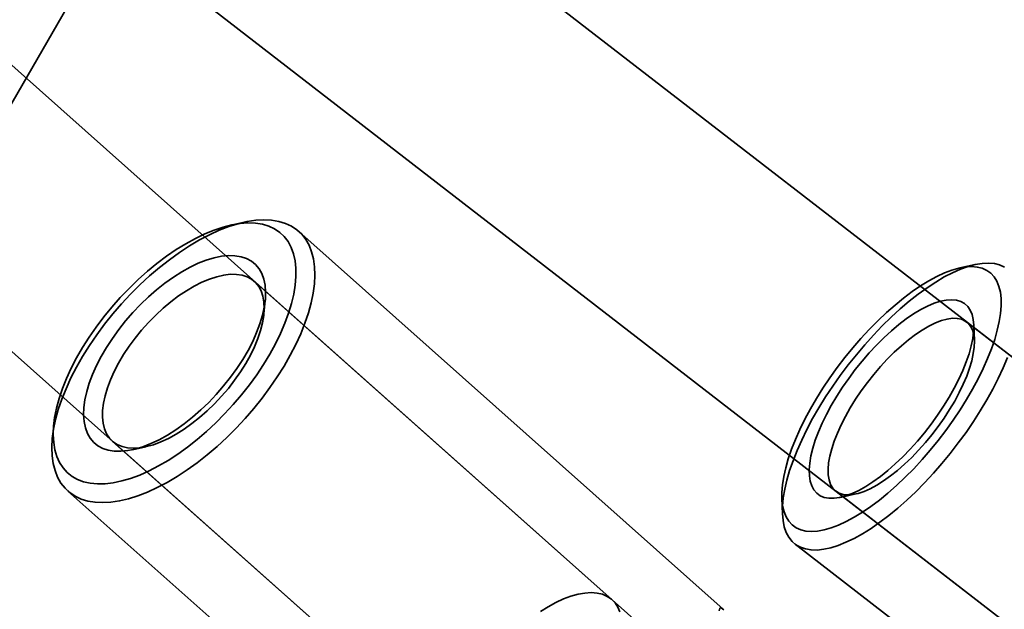
# Model space of a CAD drawing. Units: millimetres. Extents: x -4640 to 4839, y -3372 to 10370.
# Drawn here: x -710 to -636, y 4111 to 4155 of the extents above; entities that cross this region are included whole.
import ezdxf

# ---------------------------------------------------------------- set-up
doc = ezdxf.new("R2010")
doc.units = ezdxf.units.MM
doc.layers.add('Toestel 2D', color=7, linetype='Continuous', lineweight=20)

# ---------------------------------------------------------------- blocks, each defined once
blk = doc.blocks.new('SPK-16639')
at = {"layer": 'Toestel 2D', "linetype": 'Continuous', "lineweight": 35}
for p, q in [((-744.831, 4089.604), (-398.421, 4689.604)), ((-652.306, 4099.581), (-1015.297, 4422.506)), ((-597.315, 4099.933), (-1014.927, 4422.751)), ((-1025.881, 4410.507), (-662.941, 4087.626)), ((-1025.506, 4410.706), (-607.1, 4087.274)), ((-693.285, 4139.802), (-694.29, 4139.583)), ((-657.451, 4110.85), (-689.216, 4139.108)), ((-638.59, 4136.63), (-639.744, 4136.376)), ((-665.756, 4111.545), (-692.539, 4135.373)), ((-691.823, 4132.935), (-691.722, 4133.959)), ((-609.332, 4109.222), (-639.226, 4132.331)), ((-638.646, 4130.942), (-638.691, 4132.123)), ((-707.559, 4124.667), (-707.66, 4123.644)), ((-703.174, 4123.418), (-676.39, 4099.591)), ((-701.674, 4122.772), (-700.669, 4122.991)), ((-706.497, 4119.683), (-674.731, 4091.422)), ((-649.011, 4119.672), (-619.117, 4096.564)), ((-648.675, 4119.207), (-647.521, 4119.461)), ((-653.057, 4119.155), (-653.011, 4117.973)), ((-652.069, 4115.716), (-616.372, 4088.121))]:
    blk.add_line(p, q, dxfattribs=at)
at = {"layer": 'Toestel 2D', "linetype": 'Continuous', "lineweight": 35, "flags": 128}
for points in [[(-696.811, 4121.803), (-696.064, 4122.389), (-695.329, 4123.016), (-694.608, 4123.681), (-693.906, 4124.379), (-693.228, 4125.107), (-692.576, 4125.86), (-691.956, 4126.634), (-691.37, 4127.423), (-690.823, 4128.225), (-690.316, 4129.033), (-689.854, 4129.844), (-689.439, 4130.651), (-689.073, 4131.452), (-688.759, 4132.24), (-688.498, 4133.012), (-688.292, 4133.762), (-688.142, 4134.487), (-688.049, 4135.182), (-688.014, 4135.843), (-688.036, 4136.466), (-688.117, 4137.048), (-688.254, 4137.585), (-688.447, 4138.073), (-688.696, 4138.511), (-688.999, 4138.895), (-689.353, 4139.224), (-689.758, 4139.495), (-690.21, 4139.706), (-690.707, 4139.857), (-691.246, 4139.947), (-691.823, 4139.975), (-692.436, 4139.94), (-693.081, 4139.844), (-693.754, 4139.687), (-694.451, 4139.469), (-695.168, 4139.192), (-695.901, 4138.857), (-696.645, 4138.467), (-697.396, 4138.024), (-698.15, 4137.53), (-698.902, 4136.988), (-699.648, 4136.402), (-700.384, 4135.775), (-701.105, 4135.11), (-701.806, 4134.412), (-702.485, 4133.684), (-703.136, 4132.931), (-703.757, 4132.157), (-704.342, 4131.368), (-704.89, 4130.566), (-705.397, 4129.758), (-705.859, 4128.947), (-706.274, 4128.14), (-706.64, 4127.339), (-706.954, 4126.551), (-707.215, 4125.779), (-707.421, 4125.029), (-707.571, 4124.304), (-707.664, 4123.609), (-707.699, 4122.948), (-707.676, 4122.325), (-707.596, 4121.743), (-707.459, 4121.206), (-707.265, 4120.718), (-707.016, 4120.28), (-706.714, 4119.896), (-706.359, 4119.567), (-705.955, 4119.296), (-705.503, 4119.085), (-705.006, 4118.934), (-704.467, 4118.844), (-703.89, 4118.816), (-703.276, 4118.851), (-702.632, 4118.947), (-701.959, 4119.104), (-701.262, 4119.322), (-700.545, 4119.599), (-699.812, 4119.934), (-699.068, 4120.324), (-698.317, 4120.767), (-697.563, 4121.261), (-696.811, 4121.803)], [(-697.544, 4122.968), (-698.265, 4122.45), (-698.987, 4121.979), (-699.707, 4121.559), (-700.419, 4121.193), (-701.118, 4120.881), (-701.802, 4120.628), (-702.464, 4120.433), (-703.101, 4120.299), (-703.71, 4120.226), (-704.285, 4120.214), (-704.824, 4120.264), (-705.323, 4120.376), (-705.779, 4120.549), (-706.189, 4120.781), (-706.551, 4121.071), (-706.861, 4121.417), (-707.119, 4121.818), (-707.323, 4122.27), (-707.47, 4122.771), (-707.561, 4123.317), (-707.595, 4123.906), (-707.571, 4124.533), (-707.491, 4125.194), (-707.353, 4125.885), (-707.159, 4126.603), (-706.911, 4127.342), (-706.609, 4128.097), (-706.257, 4128.864), (-705.855, 4129.639), (-705.407, 4130.415), (-704.915, 4131.189), (-704.383, 4131.955), (-703.814, 4132.709), (-703.211, 4133.445), (-702.579, 4134.159), (-701.92, 4134.847), (-701.241, 4135.504), (-700.543, 4136.126), (-699.833, 4136.71), (-699.115, 4137.25), (-698.393, 4137.745), (-697.672, 4138.191), (-696.955, 4138.584), (-696.249, 4138.923), (-695.557, 4139.206), (-694.884, 4139.431), (-694.233, 4139.595), (-693.61, 4139.699), (-693.018, 4139.741), (-692.46, 4139.722), (-691.94, 4139.641), (-691.463, 4139.498), (-691.029, 4139.296), (-690.643, 4139.035), (-690.307, 4138.716), (-690.022, 4138.343), (-689.792, 4137.916), (-689.616, 4137.439), (-689.496, 4136.915), (-689.434, 4136.347), (-689.429, 4135.739), (-689.481, 4135.094), (-689.591, 4134.417), (-689.756, 4133.712), (-689.978, 4132.983), (-690.253, 4132.236), (-690.58, 4131.474), (-690.957, 4130.702), (-691.383, 4129.926), (-691.853, 4129.151), (-692.365, 4128.38), (-692.916, 4127.62), (-693.503, 4126.874), (-694.121, 4126.148), (-694.767, 4125.447), (-695.436, 4124.774), (-696.125, 4124.134), (-696.83, 4123.53), (-697.544, 4122.968)], [(-697.786, 4124.72), (-697.164, 4125.213), (-696.553, 4125.747), (-695.959, 4126.316), (-695.387, 4126.917), (-694.841, 4127.545), (-694.327, 4128.192), (-693.849, 4128.855), (-693.41, 4129.528), (-693.015, 4130.204), (-692.666, 4130.879), (-692.368, 4131.546), (-692.122, 4132.199), (-691.93, 4132.834), (-691.795, 4133.444), (-691.716, 4134.024), (-691.696, 4134.57), (-691.734, 4135.077), (-691.83, 4135.54), (-691.982, 4135.956), (-692.191, 4136.321), (-692.453, 4136.631), (-692.767, 4136.885), (-693.13, 4137.08), (-693.539, 4137.214), (-693.99, 4137.287), (-694.48, 4137.297), (-695.004, 4137.245), (-695.558, 4137.131), (-696.138, 4136.955), (-696.737, 4136.721), (-697.352, 4136.428), (-697.976, 4136.081), (-698.605, 4135.681), (-699.234, 4135.233), (-699.856, 4134.74), (-700.466, 4134.207), (-701.06, 4133.637), (-701.632, 4133.036), (-702.178, 4132.409), (-702.692, 4131.761), (-703.171, 4131.098), (-703.609, 4130.425), (-704.005, 4129.749), (-704.353, 4129.074), (-704.652, 4128.408), (-704.898, 4127.754), (-705.089, 4127.12), (-705.225, 4126.51), (-705.303, 4125.929), (-705.323, 4125.383), (-705.285, 4124.876), (-705.19, 4124.413), (-705.037, 4123.997), (-704.829, 4123.633), (-704.566, 4123.322), (-704.252, 4123.068), (-703.889, 4122.873), (-703.48, 4122.739), (-703.029, 4122.666), (-702.539, 4122.656), (-702.015, 4122.708), (-701.461, 4122.823), (-700.882, 4122.998), (-700.282, 4123.233), (-699.668, 4123.525), (-699.043, 4123.872), (-698.414, 4124.272), (-697.786, 4124.72)], [(-644.467, 4120.1), (-643.824, 4120.709), (-643.188, 4121.355), (-642.562, 4122.033), (-641.95, 4122.738), (-641.356, 4123.467), (-640.784, 4124.216), (-640.236, 4124.978), (-639.718, 4125.751), (-639.23, 4126.529), (-638.777, 4127.306), (-638.362, 4128.08), (-637.987, 4128.844), (-637.654, 4129.594), (-637.365, 4130.325), (-637.123, 4131.033), (-636.928, 4131.713), (-636.782, 4132.362), (-636.686, 4132.975), (-636.64, 4133.548), (-636.644, 4134.079), (-636.699, 4134.563), (-636.805, 4134.998), (-636.96, 4135.38), (-637.163, 4135.709), (-637.414, 4135.981), (-637.711, 4136.195), (-638.052, 4136.35), (-638.435, 4136.444), (-638.857, 4136.477), (-639.316, 4136.45), (-639.81, 4136.361), (-640.334, 4136.212), (-640.886, 4136.003), (-641.463, 4135.737), (-642.06, 4135.414), (-642.675, 4135.036), (-643.303, 4134.606), (-643.941, 4134.126), (-644.584, 4133.6), (-645.229, 4133.03), (-645.871, 4132.421), (-646.508, 4131.775), (-647.133, 4131.098), (-647.745, 4130.392), (-648.339, 4129.663), (-648.912, 4128.914), (-649.459, 4128.152), (-649.978, 4127.379), (-650.465, 4126.601), (-650.918, 4125.824), (-651.333, 4125.05), (-651.709, 4124.286), (-652.042, 4123.537), (-652.33, 4122.805), (-652.573, 4122.097), (-652.768, 4121.417), (-652.914, 4120.768), (-653.01, 4120.155), (-653.056, 4119.582), (-653.052, 4119.051), (-652.996, 4118.567), (-652.891, 4118.132), (-652.736, 4117.75), (-652.532, 4117.421), (-652.281, 4117.149), (-651.984, 4116.935), (-651.644, 4116.78), (-651.261, 4116.686), (-650.838, 4116.653), (-650.379, 4116.68), (-649.886, 4116.769), (-649.362, 4116.918), (-648.809, 4117.127), (-648.233, 4117.393), (-647.635, 4117.717), (-647.02, 4118.094), (-646.392, 4118.524), (-645.755, 4119.004), (-645.112, 4119.53), (-644.467, 4120.1)], [(-643.706, 4118.997), (-644.379, 4118.402), (-645.051, 4117.85), (-645.718, 4117.345), (-646.375, 4116.889), (-647.019, 4116.485), (-647.647, 4116.136), (-648.255, 4115.844), (-648.839, 4115.609), (-649.395, 4115.434), (-649.922, 4115.32), (-650.415, 4115.267), (-650.873, 4115.275), (-651.291, 4115.345), (-651.669, 4115.476), (-652.003, 4115.667), (-652.292, 4115.918), (-652.535, 4116.226), (-652.729, 4116.59), (-652.874, 4117.008), (-652.968, 4117.477), (-653.012, 4117.996), (-653.005, 4118.56), (-652.947, 4119.167), (-652.839, 4119.812), (-652.681, 4120.494), (-652.473, 4121.207), (-652.218, 4121.947), (-651.916, 4122.711), (-651.57, 4123.493), (-651.181, 4124.29), (-650.751, 4125.097), (-650.284, 4125.909), (-649.781, 4126.721), (-649.246, 4127.529), (-648.681, 4128.329), (-648.091, 4129.115), (-647.477, 4129.883), (-646.844, 4130.629), (-646.196, 4131.349), (-645.536, 4132.038), (-644.868, 4132.692), (-644.195, 4133.308), (-643.522, 4133.883), (-642.852, 4134.412), (-642.19, 4134.893), (-641.538, 4135.322), (-640.902, 4135.699), (-640.284, 4136.02), (-639.688, 4136.284), (-639.117, 4136.488), (-638.575, 4136.633), (-638.064, 4136.717), (-637.589, 4136.739), (-637.15, 4136.7), (-636.752, 4136.6), (-636.396, 4136.439)], [(-636.165, 4129.676), (-636.489, 4128.903), (-636.857, 4128.113), (-637.266, 4127.31), (-637.715, 4126.5), (-638.201, 4125.688), (-638.72, 4124.877), (-639.27, 4124.072), (-639.848, 4123.279), (-640.451, 4122.501), (-641.074, 4121.743), (-641.715, 4121.01), (-642.37, 4120.305), (-643.035, 4119.633), (-643.706, 4118.997)], [(-697.213, 4124.723), (-697.797, 4124.307), (-698.382, 4123.939), (-698.962, 4123.622), (-699.531, 4123.358), (-700.085, 4123.151), (-700.619, 4123.003), (-701.126, 4122.914), (-701.603, 4122.885), (-702.045, 4122.917), (-702.447, 4123.01), (-702.807, 4123.163), (-703.121, 4123.373), (-703.386, 4123.64), (-703.598, 4123.961), (-703.758, 4124.332), (-703.862, 4124.75), (-703.91, 4125.212), (-703.902, 4125.713), (-703.837, 4126.249), (-703.716, 4126.814), (-703.541, 4127.402), (-703.312, 4128.01), (-703.033, 4128.63), (-702.705, 4129.258), (-702.332, 4129.887), (-701.917, 4130.511), (-701.464, 4131.125), (-700.978, 4131.722), (-700.463, 4132.298), (-699.923, 4132.847), (-699.363, 4133.364), (-698.79, 4133.844), (-698.208, 4134.282), (-697.623, 4134.674), (-697.04, 4135.017), (-696.464, 4135.308), (-695.902, 4135.543), (-695.358, 4135.721), (-694.837, 4135.84), (-694.344, 4135.899), (-693.884, 4135.897), (-693.462, 4135.835), (-693.08, 4135.712), (-692.743, 4135.53), (-692.453, 4135.291), (-692.214, 4134.997), (-692.028, 4134.651), (-691.896, 4134.256), (-691.82, 4133.815), (-691.8, 4133.333), (-691.837, 4132.814), (-691.929, 4132.263), (-692.078, 4131.686), (-692.28, 4131.087), (-692.534, 4130.472), (-692.838, 4129.847), (-693.189, 4129.219), (-693.583, 4128.591), (-694.017, 4127.971), (-694.488, 4127.365), (-694.989, 4126.777), (-695.517, 4126.214), (-696.068, 4125.681), (-696.635, 4125.182), (-697.213, 4124.723)], [(-644.562, 4121.716), (-645.123, 4121.224), (-645.681, 4120.776), (-646.233, 4120.376), (-646.773, 4120.027), (-647.297, 4119.732), (-647.801, 4119.494), (-648.28, 4119.315), (-648.731, 4119.195), (-649.149, 4119.137), (-649.532, 4119.14), (-649.877, 4119.205), (-650.179, 4119.331), (-650.438, 4119.516), (-650.65, 4119.761), (-650.814, 4120.061), (-650.928, 4120.415), (-650.992, 4120.821), (-651.006, 4121.274), (-650.968, 4121.771), (-650.88, 4122.307), (-650.741, 4122.879), (-650.554, 4123.481), (-650.319, 4124.109), (-650.039, 4124.757), (-649.716, 4125.421), (-649.353, 4126.093), (-648.952, 4126.77), (-648.518, 4127.445), (-648.053, 4128.113), (-647.561, 4128.767), (-647.047, 4129.404), (-646.515, 4130.017), (-645.969, 4130.601), (-645.413, 4131.152), (-644.853, 4131.665), (-644.293, 4132.136), (-643.738, 4132.561), (-643.191, 4132.936), (-642.659, 4133.258), (-642.144, 4133.524), (-641.652, 4133.733), (-641.187, 4133.883), (-640.751, 4133.972), (-640.35, 4133.999), (-639.986, 4133.965), (-639.662, 4133.87), (-639.381, 4133.714), (-639.146, 4133.499), (-638.958, 4133.226), (-638.818, 4132.898), (-638.729, 4132.518), (-638.69, 4132.089), (-638.702, 4131.613), (-638.766, 4131.096), (-638.879, 4130.541), (-639.042, 4129.954), (-639.253, 4129.338), (-639.511, 4128.699), (-639.813, 4128.043), (-640.156, 4127.374), (-640.538, 4126.699), (-640.956, 4126.022), (-641.407, 4125.35), (-641.886, 4124.688), (-642.389, 4124.042), (-642.913, 4123.416), (-643.452, 4122.817), (-644.004, 4122.249), (-644.562, 4121.716)], [(-643.865, 4121.691), (-643.338, 4122.195), (-642.819, 4122.734), (-642.311, 4123.304), (-641.821, 4123.898), (-641.352, 4124.513), (-640.909, 4125.141), (-640.496, 4125.778), (-640.117, 4126.416), (-639.775, 4127.051), (-639.473, 4127.675), (-639.215, 4128.285), (-639.003, 4128.872), (-638.839, 4129.434), (-638.724, 4129.963), (-638.659, 4130.455), (-638.645, 4130.905), (-638.682, 4131.31), (-638.77, 4131.665), (-638.908, 4131.967), (-639.095, 4132.213), (-639.329, 4132.402), (-639.607, 4132.531), (-639.927, 4132.599), (-640.287, 4132.605), (-640.682, 4132.549), (-641.11, 4132.433), (-641.565, 4132.256), (-642.044, 4132.021), (-642.543, 4131.73), (-643.056, 4131.385), (-643.58, 4130.99), (-644.108, 4130.549), (-644.637, 4130.065), (-645.16, 4129.543), (-645.674, 4128.988), (-646.174, 4128.405), (-646.654, 4127.799), (-647.11, 4127.177), (-647.539, 4126.544), (-647.936, 4125.906), (-648.297, 4125.269), (-648.619, 4124.638), (-648.899, 4124.02), (-649.134, 4123.421), (-649.322, 4122.846), (-649.462, 4122.3), (-649.553, 4121.789), (-649.592, 4121.318), (-649.58, 4120.89), (-649.517, 4120.509), (-649.404, 4120.18), (-649.242, 4119.906), (-649.031, 4119.688), (-648.775, 4119.529), (-648.475, 4119.431), (-648.135, 4119.393), (-647.757, 4119.418), (-647.345, 4119.504), (-646.903, 4119.651), (-646.435, 4119.857), (-645.946, 4120.121), (-645.439, 4120.439), (-644.92, 4120.809), (-644.394, 4121.228), (-643.865, 4121.691)], [(-671.132, 4110.656), (-670.547, 4111.025), (-669.967, 4111.342), (-669.398, 4111.605), (-668.844, 4111.812), (-668.311, 4111.961), (-667.803, 4112.05), (-667.326, 4112.079), (-666.885, 4112.046), (-666.482, 4111.953), (-666.122, 4111.801), (-665.808, 4111.591), (-665.544, 4111.324), (-665.331, 4111.003), (-665.172, 4110.632)], [(-657.396, 4110.798), (-657.586, 4110.94), (-657.699, 4110.911), (-657.757, 4110.713)]]:
    blk.add_lwpolyline(points, dxfattribs=at)

msp = doc.modelspace()

# ---------------------------------------------------------------- block references
msp.add_blockref('SPK-16639', (0, 0))

doc.saveas('drawing.dxf')
